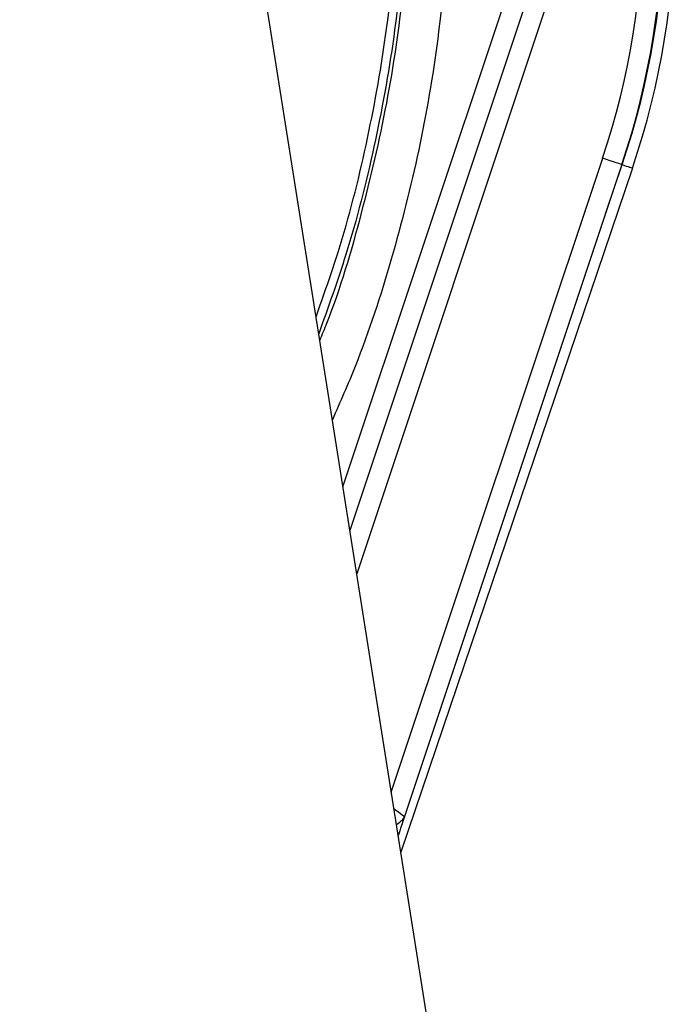
# Model space of a CAD drawing. Extents: x 0 to 9200, y 0 to 5940.
# Drawn here: x 1493 to 1574, y 1313 to 1434 of the extents above; entities that cross this region are included whole.
import ezdxf

# ---------------------------------------------------------------- set-up
doc = ezdxf.new("R2010")
doc.units = 0
doc.header["$LTSCALE"] = 5
doc.header["$MEASUREMENT"] = 0
doc.layers.get('0').update_dxf_attribs({"linetype": 'CONTINUOUS'})

msp = doc.modelspace()

# ---------------------------------------------------------------- linework, layer by layer
at = {"color": 7, "linetype": 'Continuous'}
for p, q in [((1566.84, 1161.75), (1520.5, 1454.31)), ((1561.87, 1447.75), (1534.53, 1365.73)), ((1532.83, 1376.45), (1554.76, 1442.21)), ((1557.13, 1441.42), (1533.68, 1371.09)), ((1538.78, 1338.88), (1564.8, 1416.91)), ((1567.17, 1416.12), (1540.41, 1335.85)), ((1565.15, 1410.08), (1567.2, 1416.12)), ((1568.46, 1415.7), (1539.96, 1331.46))]:
    msp.add_line(p, q, dxfattribs=at)
for points in [[(1567.17, 1416.12), (1567.12, 1416.14), (1566.99, 1416.18), (1566.77, 1416.26), (1566.47, 1416.35), (1566.12, 1416.47), (1565.71, 1416.61), (1565.26, 1416.76), (1564.8, 1416.91)], [(1567.2, 1416.12), (1567.47, 1416.03), (1567.71, 1415.95), (1567.93, 1415.88), (1568.12, 1415.81), (1568.26, 1415.76), (1568.37, 1415.73), (1568.44, 1415.7), (1568.46, 1415.7)], [(1539.1, 1336.87), (1539.36, 1336.67), (1539.66, 1336.43), (1539.92, 1336.23), (1540.13, 1336.07), (1540.28, 1335.95), (1540.38, 1335.88), (1540.41, 1335.85)]]:
    msp.add_lwpolyline(points, dxfattribs=at)
for centre, radius, start, end in [((1472.3, 1447.75), 100, 341.5626, 18.4374), ((1473.74, 1447.75), 98.67, 341.3045, 18.6955), ((1473.74, 1447.75), 100, 341.3045, 18.6955), ((1472.3, 1447.75), 97.5, 341.5626, 18.4374)]:
    msp.add_arc(centre, radius, start, end, dxfattribs=at)
for points, knots in [([(1529.52, 1397.39), (1530.46, 1400.04), (1532.92, 1406.96), (1535.83, 1418.52), (1538.27, 1431.96), (1539.61, 1445.56), (1539.88, 1459.21), (1538.98, 1472.86), (1536.92, 1486.41), (1533.72, 1499.74), (1529.34, 1512.79), (1523.76, 1525.48), (1517.14, 1537.78), (1509.61, 1549.61), (1501.33, 1560.94), (1492.42, 1571.75), (1483.33, 1581.7), (1474.15, 1590.82), (1465.49, 1598.63), (1457.03, 1605.46), (1449.01, 1611.59), (1441.13, 1617.88), (1434.44, 1623.79), (1429.22, 1629.54), (1425.43, 1634.95), (1421.72, 1641.99), (1418.37, 1650.7), (1415.4, 1660.95), (1413.6, 1669.64), (1412.66, 1676.64), (1412.48, 1681.91), (1412.95, 1687.14), (1414.17, 1692.22), (1415.46, 1695.45), (1416.1, 1697.06)], [0, 0, 0, 0, 0.024399, 0.063918, 0.10356, 0.143196, 0.182705, 0.222319, 0.262081, 0.301834, 0.341437, 0.381787, 0.422284, 0.462929, 0.503657, 0.544344, 0.584822, 0.620887, 0.656952, 0.686218, 0.715514, 0.74477, 0.773983, 0.793073, 0.812231, 0.831317, 0.862213, 0.89319, 0.924123, 0.939378, 0.954655, 0.969855, 0.984919, 1, 1, 1, 1]), ([(1417.61, 1698), (1416.85, 1696.22), (1415.33, 1692.65), (1413.96, 1687.21), (1413.48, 1681.85), (1413.66, 1676.7), (1414.59, 1669.79), (1416.36, 1661.19), (1419.31, 1651.03), (1422.62, 1642.42), (1426.27, 1635.46), (1429.99, 1630.15), (1435.16, 1624.46), (1441.81, 1618.6), (1449.68, 1612.31), (1457.68, 1606.2), (1466.15, 1599.37), (1474.83, 1591.54), (1484.05, 1582.38), (1493.18, 1572.39), (1502.13, 1561.52), (1510.45, 1550.14), (1518.01, 1538.26), (1524.67, 1525.9), (1530.27, 1513.15), (1534.67, 1500.01), (1537.9, 1486.6), (1539.97, 1472.97), (1540.87, 1459.24), (1540.61, 1445.5), (1539.26, 1431.82), (1536.81, 1418.3), (1533.7, 1406.08), (1531.01, 1398.53), (1529.85, 1395.29)], [0, 0, 0, 0, 0.016702, 0.033377, 0.048122, 0.062942, 0.077742, 0.108132, 0.138565, 0.168919, 0.187483, 0.206117, 0.224684, 0.25357, 0.282499, 0.311468, 0.340407, 0.376273, 0.41214, 0.452423, 0.492915, 0.533448, 0.573899, 0.614203, 0.65436, 0.693836, 0.733462, 0.773097, 0.812584, 0.851948, 0.891437, 0.930934, 0.970307, 1, 1, 1, 1]), ([(1418.28, 1698.09), (1417.35, 1695.91), (1415.51, 1691.6), (1414.19, 1684.64), (1414.17, 1677.54), (1415.18, 1670.35), (1417, 1662.44), (1419.34, 1654.05), (1422.17, 1645.43), (1425.52, 1638.05), (1429.55, 1631.83), (1434.24, 1626.54), (1439.84, 1621.42), (1446.28, 1616.17), (1453.43, 1610.56), (1461.21, 1604.34), (1469.52, 1597.26), (1478.25, 1589.09), (1486.74, 1580.32), (1494.84, 1571.17), (1502.38, 1561.86), (1509.63, 1551.99), (1516.41, 1541.65), (1522.58, 1530.94), (1528.28, 1519.27), (1533.17, 1506.64), (1537.04, 1493.1), (1539.67, 1479.4), (1541.09, 1465.54), (1541.34, 1451.56), (1540.4, 1437.54), (1538.37, 1423.63), (1535.16, 1409.95), (1532.32, 1400.21), (1530.26, 1395.19), (1529.98, 1394.5)], [0, 0, 0, 0, 0.020342, 0.040265, 0.060419, 0.081232, 0.102571, 0.130213, 0.156088, 0.180573, 0.199724, 0.219669, 0.241213, 0.264912, 0.29108, 0.319416, 0.350613, 0.384964, 0.422229, 0.455584, 0.490075, 0.525291, 0.560849, 0.59639, 0.631588, 0.672432, 0.712709, 0.752603, 0.792256, 0.832504, 0.872721, 0.912982, 0.953291, 0.993587, 1, 1, 1, 1]), ([(1541.86, 1491.99), (1541.92, 1491.68), (1543.08, 1486.53), (1544.81, 1476.38), (1546.05, 1461.46), (1546.01, 1446.48), (1544.73, 1431.93), (1542.34, 1417.89), (1538.91, 1404.43), (1535.32, 1393.31), (1532.49, 1386.88), (1531.53, 1384.69)], [0, 0, 0, 0, 0.0085018, 0.1446705, 0.2813582, 0.4180797, 0.5542947, 0.680778, 0.8076485, 0.9345061, 1, 1, 1, 1]), ([(1539.42, 1334.87), (1539.61, 1335.01), (1539.93, 1335.24), (1540.23, 1335.52), (1540.35, 1335.72), (1540.39, 1335.8), (1540.41, 1335.85), (1540.41, 1335.85)], [0, 0, 0, 0, 0.44779, 0.7770991, 0.8701875, 0.9962332, 1, 1, 1, 1]), ([(1540.41, 1335.85), (1540.41, 1335.85), (1540.38, 1335.77), (1540.25, 1335.38), (1539.99, 1334.59), (1539.73, 1333.83), (1539.64, 1333.56), (1539.63, 1333.52)], [0, 0, 0, 0, 0.003928, 0.0917902, 0.4220748, 0.9318992, 1, 1, 1, 1])]:
    msp.add_open_spline(points, degree=3, knots=knots, dxfattribs=at)

doc.saveas('drawing.dxf')
